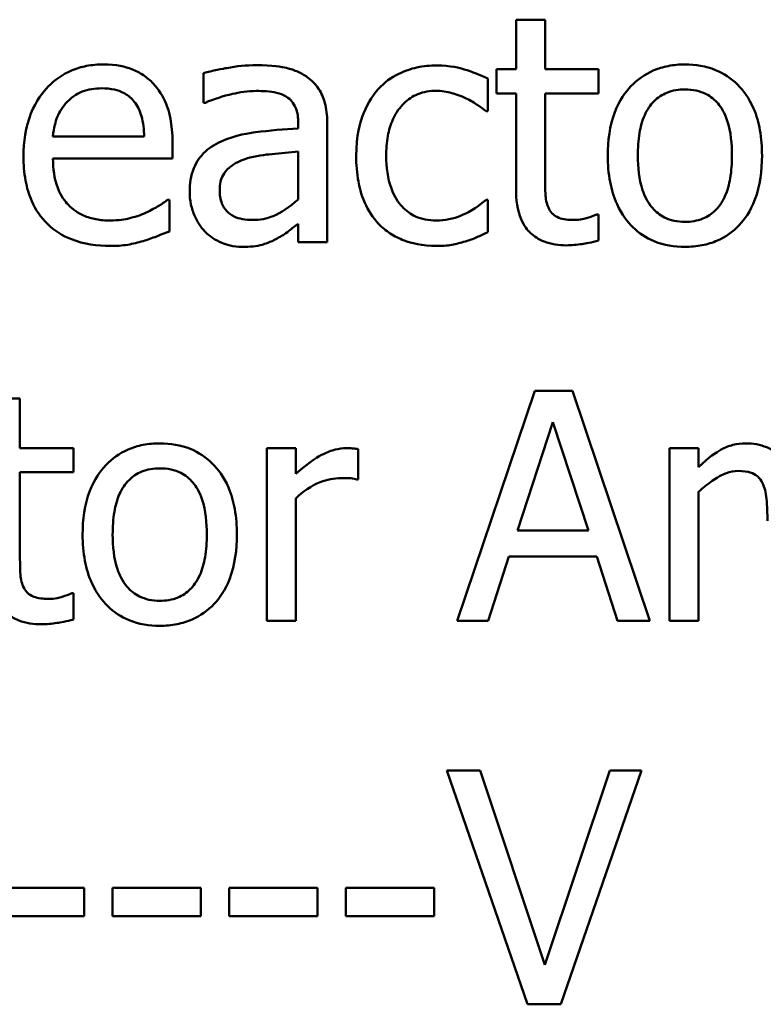
# Model space of a CAD drawing. Units: inches. Extents: x 0.05 to 2.15, y 0.02 to 1.67.
# Drawn here: x 1.7 to 1.72, y 0.5 to 0.54 of the extents above; entities that cross this region are included whole.
import ezdxf

# ---------------------------------------------------------------- set-up
doc = ezdxf.new("R2010")
doc.units = ezdxf.units.IN
doc.header["$LTSCALE"] = 0.1
doc.header["$MEASUREMENT"] = 0
doc.layers.add('Visible (ANSI)', color=7, linetype='Continuous', lineweight=50)

msp = doc.modelspace()

# ---------------------------------------------------------------- linework, layer by layer
at = {"layer": 'Visible (ANSI)'}
for p, q in [((1.714893, 0.536711), (1.713797, 0.536711)), ((1.713797, 0.536711), (1.713797, 0.534843)), ((1.714893, 0.534843), (1.714893, 0.536711)), ((1.702033, 0.534702), (1.702033, 0.533585)), ((1.713797, 0.534843), (1.71306, 0.534843)), ((1.71306, 0.534843), (1.71306, 0.533937)), ((1.716909, 0.534843), (1.714893, 0.534843)), ((1.716909, 0.533937), (1.716909, 0.534843)), ((1.71273, 0.533262), (1.71273, 0.534491)), ((1.71306, 0.533937), (1.713797, 0.533937)), ((1.713797, 0.533937), (1.713797, 0.530334)), ((1.714893, 0.533937), (1.716909, 0.533937)), ((1.714893, 0.530839), (1.714893, 0.533937)), ((1.702033, 0.533585), (1.702097, 0.533585)), ((1.712667, 0.533262), (1.71273, 0.533262)), ((1.705594, 0.532827), (1.705594, 0.532616)), ((1.70669, 0.528339), (1.70669, 0.532785)), ((1.699793, 0.532314), (1.696359, 0.532314)), ((1.700861, 0.531478), (1.700861, 0.532075)), ((1.705594, 0.531745), (1.705594, 0.52994)), ((1.696359, 0.531478), (1.700861, 0.531478)), ((1.700741, 0.529933), (1.700678, 0.529933)), ((1.700741, 0.528739), (1.700741, 0.529933)), ((1.71273, 0.529933), (1.712667, 0.529933)), ((1.71273, 0.528704), (1.71273, 0.529933)), ((1.716909, 0.529379), (1.716845, 0.529379)), ((1.716909, 0.528395), (1.716909, 0.529379)), ((1.705594, 0.529027), (1.705594, 0.528339)), ((1.705594, 0.528339), (1.70669, 0.528339)), ((1.695116, 0.522441), (1.69402, 0.522441)), ((1.695116, 0.520573), (1.695116, 0.522441)), ((1.7145, 0.522736), (1.711578, 0.51407)), ((1.715918, 0.522736), (1.7145, 0.522736)), ((1.71884, 0.51407), (1.715918, 0.522736)), ((1.713847, 0.517476), (1.715181, 0.521556)), ((1.715181, 0.521556), (1.716522, 0.517476)), ((1.697131, 0.520573), (1.695116, 0.520573)), ((1.697131, 0.519667), (1.697131, 0.520573)), ((1.705503, 0.520573), (1.704407, 0.520573)), ((1.704407, 0.520573), (1.704407, 0.51407)), ((1.705503, 0.519604), (1.705503, 0.520573)), ((1.707856, 0.5194), (1.707856, 0.520538)), ((1.720673, 0.520573), (1.719578, 0.520573)), ((1.719578, 0.520573), (1.719578, 0.51407)), ((1.720673, 0.519857), (1.720673, 0.520573)), ((1.695116, 0.519667), (1.697131, 0.519667)), ((1.695116, 0.51657), (1.695116, 0.519667)), ((1.7078, 0.5194), (1.707856, 0.5194)), ((1.720673, 0.51407), (1.720673, 0.51893)), ((1.705503, 0.51407), (1.705503, 0.518684)), ((1.716522, 0.517476), (1.713847, 0.517476)), ((1.712744, 0.51407), (1.713531, 0.516493)), ((1.713531, 0.516493), (1.716838, 0.516493)), ((1.716838, 0.516493), (1.717625, 0.51407)), ((1.697131, 0.515109), (1.697068, 0.515109)), ((1.697131, 0.514126), (1.697131, 0.515109)), ((1.704407, 0.51407), (1.705503, 0.51407)), ((1.711578, 0.51407), (1.712744, 0.51407)), ((1.717625, 0.51407), (1.71884, 0.51407)), ((1.719578, 0.51407), (1.720673, 0.51407)), ((1.712449, 0.508432), (1.711194, 0.508432)), ((1.711194, 0.508432), (1.714224, 0.499632)), ((1.714888, 0.501123), (1.712449, 0.508432)), ((1.717326, 0.508432), (1.714888, 0.501123)), ((1.715487, 0.499632), (1.718517, 0.508432)), ((1.718517, 0.508432), (1.717326, 0.508432)), ((1.697537, 0.504018), (1.694207, 0.504018)), ((1.697537, 0.502948), (1.697537, 0.504018)), ((1.70193, 0.504018), (1.6986, 0.504018)), ((1.6986, 0.504018), (1.6986, 0.502948)), ((1.70193, 0.502948), (1.70193, 0.504018)), ((1.702993, 0.504018), (1.702993, 0.502948)), ((1.706323, 0.504018), (1.702993, 0.504018)), ((1.706323, 0.502948), (1.706323, 0.504018)), ((1.710716, 0.504018), (1.707385, 0.504018)), ((1.707385, 0.504018), (1.707385, 0.502948)), ((1.710716, 0.502948), (1.710716, 0.504018)), ((1.694207, 0.502948), (1.697537, 0.502948)), ((1.6986, 0.502948), (1.70193, 0.502948)), ((1.702993, 0.502948), (1.706323, 0.502948)), ((1.707385, 0.502948), (1.710716, 0.502948)), ((1.714224, 0.499632), (1.715487, 0.499632))]:
    msp.add_line(p, q, dxfattribs=at)
for points, knots in [([(1.698255, 0.535025), (1.698044, 0.535025), (1.697832, 0.535008), (1.697429, 0.534931), (1.697239, 0.534874), (1.696725, 0.534655), (1.696435, 0.534452), (1.695977, 0.533983), (1.69572, 0.533662), (1.695324, 0.532662), (1.695249, 0.532106), (1.695249, 0.531556)], [-0.1399344, -0.1399344, -0.1399344, -0.1399344, -0.1184035, -0.1184035, -0.0981498, -0.0981498, -0.0614317, -0.0614317, -0.0314461, -0.0314461, 0, 0, 0, 0]), ([(1.700137, 0.534302), (1.700025, 0.534424), (1.6999, 0.534532), (1.699626, 0.534717), (1.69948, 0.534792), (1.699088, 0.534939), (1.698747, 0.535025), (1.698255, 0.535025)], [-0.06467067, -0.06467067, -0.06467067, -0.06467067, -0.04632628, -0.04632628, -0.02812394, -0.02812394, 0, 0, 0, 0]), ([(1.704021, 0.534997), (1.703645, 0.534997), (1.703271, 0.534961), (1.702791, 0.534871), (1.702344, 0.534789), (1.702033, 0.534702)], [-0.08049906, -0.08049906, -0.08049906, -0.08049906, -0.01840883, -0.01840883, 0, 0, 0, 0]), ([(1.705981, 0.534513), (1.705859, 0.534604), (1.70573, 0.534681), (1.705451, 0.534809), (1.705306, 0.534857), (1.704972, 0.534934), (1.704632, 0.534997), (1.704021, 0.534997)], [-0.09167956, -0.09167956, -0.09167956, -0.09167956, -0.0635158, -0.0635158, -0.03488808, -0.03488808, 0, 0, 0, 0]), ([(1.710813, 0.53499), (1.710561, 0.53499), (1.710312, 0.534965), (1.709831, 0.534859), (1.7096, 0.53478), (1.709094, 0.534534), (1.708838, 0.534346), (1.708621, 0.534105)], [-0.04632748, -0.04632748, -0.04632748, -0.04632748, -0.03214185, -0.03214185, -0.01849735, -0.01849735, 0, 0, 0, 0]), ([(1.71273, 0.534491), (1.712449, 0.534634), (1.712146, 0.534748), (1.711696, 0.534884), (1.711329, 0.53499), (1.710813, 0.53499)], [-0.0891472, -0.0891472, -0.0891472, -0.0891472, -0.02949861, -0.02949861, 0, 0, 0, 0]), ([(1.72016, 0.535025), (1.719948, 0.535025), (1.719737, 0.535007), (1.719334, 0.534929), (1.719144, 0.534871), (1.718644, 0.534652), (1.718367, 0.534453), (1.717919, 0.533985), (1.717692, 0.533679), (1.717322, 0.532715), (1.717253, 0.532145), (1.717253, 0.531591)], [-0.1277686, -0.1277686, -0.1277686, -0.1277686, -0.1085231, -0.1085231, -0.0904872, -0.0904872, -0.0589323, -0.0589323, -0.0316871, -0.0316871, 0, 0, 0, 0]), ([(1.723061, 0.531591), (1.723061, 0.531911), (1.723038, 0.532235), (1.722933, 0.532829), (1.722857, 0.533103), (1.722573, 0.533769), (1.722354, 0.534054), (1.721898, 0.534505), (1.721625, 0.534688), (1.720948, 0.534965), (1.720556, 0.535025), (1.72016, 0.535025)], [-0.08319224, -0.08319224, -0.08319224, -0.08319224, -0.07048002, -0.07048002, -0.05925847, -0.05925847, -0.04178769, -0.04178769, -0.02262539, -0.02262539, 0, 0, 0, 0]), ([(1.70669, 0.532785), (1.70669, 0.533019), (1.706671, 0.533259), (1.706574, 0.533684), (1.706506, 0.53387), (1.706294, 0.534227), (1.706153, 0.534384), (1.705981, 0.534513)], [-0.03712136, -0.03712136, -0.03712136, -0.03712136, -0.02373883, -0.02373883, -0.01229651, -0.01229651, 0, 0, 0, 0]), ([(1.696892, 0.533614), (1.697125, 0.533846), (1.697338, 0.53395), (1.697688, 0.534095), (1.697945, 0.534126), (1.698192, 0.534126)], [-0.02160253, -0.02160253, -0.02160253, -0.02160253, -0.01407989, -0.01407989, 0, 0, 0, 0]), ([(1.698192, 0.534126), (1.698355, 0.534126), (1.698522, 0.534113), (1.698778, 0.534055), (1.698917, 0.534015), (1.699204, 0.533851), (1.699323, 0.533748), (1.699421, 0.533621)], [-0.03491105, -0.03491105, -0.03491105, -0.03491105, -0.01889965, -0.01889965, -0.0091775, -0.0091775, 0, 0, 0, 0]), ([(1.700861, 0.532075), (1.700861, 0.532815), (1.700735, 0.533257), (1.700502, 0.533826), (1.700345, 0.534081), (1.700137, 0.534302)], [-0.03515094, -0.03515094, -0.03515094, -0.03515094, -0.01731537, -0.01731537, 0, 0, 0, 0]), ([(1.702097, 0.533585), (1.702428, 0.533726), (1.70277, 0.533838), (1.703373, 0.533971), (1.703701, 0.534028), (1.704014, 0.534028)], [-0.04292978, -0.04292978, -0.04292978, -0.04292978, -0.0178778, -0.0178778, 0, 0, 0, 0]), ([(1.704014, 0.534028), (1.704256, 0.534028), (1.704556, 0.53401), (1.704907, 0.533932), (1.705036, 0.533884), (1.705152, 0.53381)], [-0.02053482, -0.02053482, -0.02053482, -0.02053482, -0.00784248, -0.00784248, 0, 0, 0, 0]), ([(1.708621, 0.534105), (1.708345, 0.533803), (1.708147, 0.533443), (1.707927, 0.532841), (1.707778, 0.532376), (1.707778, 0.531577)], [-0.126552, -0.126552, -0.126552, -0.126552, -0.0456847, -0.0456847, 0, 0, 0, 0]), ([(1.708909, 0.531577), (1.708909, 0.531828), (1.708927, 0.532084), (1.709011, 0.532546), (1.709072, 0.532758), (1.709285, 0.533232), (1.709437, 0.533423), (1.709729, 0.533709), (1.709901, 0.533825), (1.710317, 0.533997), (1.710552, 0.534035), (1.710791, 0.534035)], [-0.05471373, -0.05471373, -0.05471373, -0.05471373, -0.04525364, -0.04525364, -0.03705248, -0.03705248, -0.02571811, -0.02571811, -0.01368989, -0.01368989, 0, 0, 0, 0]), ([(1.710791, 0.534035), (1.710991, 0.534035), (1.711189, 0.534002), (1.711495, 0.533915), (1.711714, 0.533848), (1.711922, 0.533747)], [-0.03556864, -0.03556864, -0.03556864, -0.03556864, -0.01322784, -0.01322784, 0, 0, 0, 0]), ([(1.718384, 0.531591), (1.718384, 0.531874), (1.718401, 0.532167), (1.718487, 0.532675), (1.718548, 0.532907), (1.718733, 0.53332), (1.718848, 0.533494), (1.719137, 0.533782), (1.719296, 0.533887), (1.719694, 0.534049), (1.719926, 0.534084), (1.72016, 0.534084)], [-0.06515149, -0.06515149, -0.06515149, -0.06515149, -0.04950254, -0.04950254, -0.03666211, -0.03666211, -0.02451572, -0.02451572, -0.01338727, -0.01338727, 0, 0, 0, 0]), ([(1.72016, 0.534084), (1.720303, 0.534084), (1.720445, 0.534071), (1.720712, 0.534013), (1.720836, 0.53397), (1.721128, 0.533822), (1.721277, 0.533701), (1.72153, 0.533404), (1.721657, 0.533202), (1.72189, 0.532492), (1.72193, 0.532021), (1.72193, 0.531591)], [-0.08601962, -0.08601962, -0.08601962, -0.08601962, -0.07284831, -0.07284831, -0.06069925, -0.06069925, -0.04254942, -0.04254942, -0.02460607, -0.02460607, 0, 0, 0, 0]), ([(1.696359, 0.532314), (1.696387, 0.532647), (1.696454, 0.532878), (1.696607, 0.533256), (1.696733, 0.533445), (1.696892, 0.533614)], [-0.02326858, -0.02326858, -0.02326858, -0.02326858, -0.01322195, -0.01322195, 0, 0, 0, 0]), ([(1.699421, 0.533621), (1.699482, 0.533545), (1.699533, 0.533463), (1.699631, 0.533264), (1.699666, 0.533158), (1.699757, 0.532836), (1.699785, 0.532567), (1.699793, 0.532314)], [-0.02264828, -0.02264828, -0.02264828, -0.02264828, -0.0190808, -0.0190808, -0.01445917, -0.01445917, 0, 0, 0, 0]), ([(1.705152, 0.53381), (1.705231, 0.53376), (1.705301, 0.533699), (1.705406, 0.53357), (1.705464, 0.533487), (1.705572, 0.533213), (1.705594, 0.533021), (1.705594, 0.532827)], [-0.02854247, -0.02854247, -0.02854247, -0.02854247, -0.0186999, -0.0186999, -0.01110349, -0.01110349, 0, 0, 0, 0]), ([(1.711922, 0.533747), (1.712071, 0.533671), (1.712227, 0.533582), (1.712468, 0.533416), (1.71257, 0.533342), (1.712667, 0.533262)], [-0.01674491, -0.01674491, -0.01674491, -0.01674491, -0.00717133, -0.00717133, 0, 0, 0, 0]), ([(1.705594, 0.532616), (1.70506, 0.532586), (1.704517, 0.53254), (1.703781, 0.532446), (1.703232, 0.532373), (1.702694, 0.532125)], [-0.1216348, -0.1216348, -0.1216348, -0.1216348, -0.0338915, -0.0338915, 0, 0, 0, 0]), ([(1.702694, 0.532125), (1.702449, 0.532016), (1.702219, 0.531873), (1.701928, 0.531578), (1.701779, 0.5314), (1.701551, 0.530834), (1.701507, 0.530528), (1.701507, 0.530221)], [-0.06654471, -0.06654471, -0.06654471, -0.06654471, -0.03483297, -0.03483297, -0.01751037, -0.01751037, 0, 0, 0, 0]), ([(1.703642, 0.531478), (1.704007, 0.531589), (1.704344, 0.531624), (1.704918, 0.531682), (1.705282, 0.531717), (1.705594, 0.531745)], [-0.03319602, -0.03319602, -0.03319602, -0.03319602, -0.01793927, -0.01793927, 0, 0, 0, 0]), ([(1.695249, 0.531556), (1.695249, 0.531254), (1.695272, 0.530949), (1.695375, 0.530387), (1.69545, 0.530127), (1.695702, 0.529556), (1.695898, 0.529267), (1.696415, 0.528765), (1.696719, 0.528574), (1.697521, 0.528258), (1.698025, 0.528192), (1.698522, 0.528192)], [-0.1021348, -0.1021348, -0.1021348, -0.1021348, -0.0848924, -0.0848924, -0.0695366, -0.0695366, -0.0492506, -0.0492506, -0.0283954, -0.0283954, 0, 0, 0, 0]), ([(1.698508, 0.529147), (1.69833, 0.529147), (1.698151, 0.529161), (1.697817, 0.529224), (1.697662, 0.52927), (1.697292, 0.529433), (1.697097, 0.529569), (1.696816, 0.529865), (1.696657, 0.530064), (1.696404, 0.530727), (1.696359, 0.531108), (1.696359, 0.531478)], [-0.1087654, -0.1087654, -0.1087654, -0.1087654, -0.0879109, -0.0879109, -0.0689471, -0.0689471, -0.0404886, -0.0404886, -0.0211471, -0.0211471, 0, 0, 0, 0]), ([(1.702637, 0.530299), (1.702637, 0.5304), (1.702647, 0.530502), (1.702689, 0.53069), (1.702719, 0.530776), (1.702804, 0.530933), (1.702874, 0.531035), (1.703203, 0.531305), (1.703415, 0.531409), (1.703642, 0.531478)], [-0.04820297, -0.04820297, -0.04820297, -0.04820297, -0.03564971, -0.03564971, -0.02434468, -0.02434468, -0.01353414, -0.01353414, 0, 0, 0, 0]), ([(1.707778, 0.531577), (1.707778, 0.531257), (1.707802, 0.530932), (1.707892, 0.530442), (1.707959, 0.530146), (1.70823, 0.529527), (1.708399, 0.529257), (1.708621, 0.529027)], [-0.07519152, -0.07519152, -0.07519152, -0.07519152, -0.03865269, -0.03865269, -0.01825373, -0.01825373, 0, 0, 0, 0]), ([(1.710791, 0.529147), (1.710653, 0.529147), (1.710514, 0.529159), (1.710252, 0.529211), (1.710129, 0.52925), (1.709819, 0.529391), (1.709652, 0.529515), (1.709368, 0.529822), (1.709217, 0.530038), (1.708958, 0.530735), (1.708909, 0.531164), (1.708909, 0.531577)], [-0.0861548, -0.0861548, -0.0861548, -0.0861548, -0.07350599, -0.07350599, -0.06174578, -0.06174578, -0.04244454, -0.04244454, -0.02356564, -0.02356564, 0, 0, 0, 0]), ([(1.717253, 0.531591), (1.717253, 0.53126), (1.717278, 0.530926), (1.717395, 0.530312), (1.71748, 0.530029), (1.717781, 0.529367), (1.718002, 0.529091), (1.718427, 0.528669), (1.718696, 0.52849), (1.71937, 0.528216), (1.719764, 0.528156), (1.72016, 0.528156)], [-0.07906992, -0.07906992, -0.07906992, -0.07906992, -0.06732951, -0.06732951, -0.05687602, -0.05687602, -0.0415434, -0.0415434, -0.02267978, -0.02267978, 0, 0, 0, 0]), ([(1.72016, 0.529098), (1.720023, 0.529098), (1.719885, 0.52911), (1.719625, 0.529166), (1.719505, 0.529207), (1.719214, 0.529351), (1.719063, 0.529472), (1.718747, 0.529836), (1.718636, 0.530078), (1.718426, 0.530696), (1.718384, 0.53116), (1.718384, 0.531591)], [-0.0575556, -0.0575556, -0.0575556, -0.0575556, -0.0514851, -0.0514851, -0.04585939, -0.04585939, -0.03717436, -0.03717436, -0.02463463, -0.02463463, 0, 0, 0, 0]), ([(1.72016, 0.528156), (1.720377, 0.528156), (1.720594, 0.528175), (1.721006, 0.528255), (1.721198, 0.528314), (1.721696, 0.528534), (1.721968, 0.52873), (1.7224, 0.529185), (1.722625, 0.529486), (1.722993, 0.530457), (1.723061, 0.531033), (1.723061, 0.531591)], [-0.1322247, -0.1322247, -0.1322247, -0.1322247, -0.1114192, -0.1114192, -0.0920327, -0.0920327, -0.0592757, -0.0592757, -0.0318645, -0.0318645, 0, 0, 0, 0]), ([(1.72193, 0.531591), (1.72193, 0.531307), (1.721912, 0.531015), (1.721824, 0.530505), (1.721762, 0.530273), (1.72155, 0.529804), (1.721417, 0.529643), (1.721169, 0.529398), (1.721011, 0.529292), (1.720619, 0.529132), (1.720391, 0.529098), (1.72016, 0.529098)], [-0.04942577, -0.04942577, -0.04942577, -0.04942577, -0.04046768, -0.04046768, -0.03307961, -0.03307961, -0.02420803, -0.02420803, -0.01316677, -0.01316677, 0, 0, 0, 0]), ([(1.715048, 0.529575), (1.715008, 0.529652), (1.714976, 0.529733), (1.71493, 0.529902), (1.714916, 0.529989), (1.714894, 0.530331), (1.714893, 0.530585), (1.714893, 0.530839)], [-0.02453971, -0.02453971, -0.02453971, -0.02453971, -0.01957757, -0.01957757, -0.01452034, -0.01452034, 0, 0, 0, 0]), ([(1.703874, 0.529168), (1.703747, 0.529168), (1.703619, 0.529177), (1.703387, 0.529222), (1.703281, 0.529253), (1.703053, 0.529363), (1.702966, 0.529436), (1.702825, 0.529583), (1.702764, 0.529683), (1.702659, 0.529954), (1.702637, 0.530128), (1.702637, 0.530299)], [-0.02921265, -0.02921265, -0.02921265, -0.02921265, -0.02500448, -0.02500448, -0.02136248, -0.02136248, -0.01656195, -0.01656195, -0.00973029, -0.00973029, 0, 0, 0, 0]), ([(1.713797, 0.530334), (1.713797, 0.529931), (1.713847, 0.529535), (1.714098, 0.528937), (1.714234, 0.528786), (1.714475, 0.52855), (1.714653, 0.528437), (1.715119, 0.528252), (1.715408, 0.528213), (1.715694, 0.528213)], [-0.04435348, -0.04435348, -0.04435348, -0.04435348, -0.03556662, -0.03556662, -0.0286428, -0.0286428, -0.01634202, -0.01634202, 0, 0, 0, 0]), ([(1.700678, 0.529933), (1.700576, 0.529847), (1.700455, 0.529767), (1.700229, 0.52963), (1.700074, 0.529545), (1.699842, 0.529435)], [-0.02962472, -0.02962472, -0.02962472, -0.02962472, -0.01469488, -0.01469488, 0, 0, 0, 0]), ([(1.701507, 0.530221), (1.701507, 0.530064), (1.701522, 0.529909), (1.701587, 0.529602), (1.701635, 0.529456), (1.701793, 0.5291), (1.701918, 0.528901), (1.702083, 0.528732)], [-0.03112623, -0.03112623, -0.03112623, -0.03112623, -0.02227779, -0.02227779, -0.01347207, -0.01347207, 0, 0, 0, 0]), ([(1.705594, 0.52994), (1.705273, 0.52965), (1.704928, 0.529431), (1.704406, 0.529214), (1.704144, 0.529168), (1.703874, 0.529168)], [-0.03230439, -0.03230439, -0.03230439, -0.03230439, -0.0154313, -0.0154313, 0, 0, 0, 0]), ([(1.712667, 0.529933), (1.712292, 0.529587), (1.711918, 0.529412), (1.711433, 0.529209), (1.711119, 0.529147), (1.710791, 0.529147)], [-0.03004111, -0.03004111, -0.03004111, -0.03004111, -0.01869843, -0.01869843, 0, 0, 0, 0]), ([(1.715968, 0.529168), (1.715772, 0.529168), (1.715574, 0.529188), (1.715309, 0.52929), (1.715239, 0.529341), (1.715132, 0.529436), (1.715083, 0.529501), (1.715048, 0.529575)], [-0.01350854, -0.01350854, -0.01350854, -0.01350854, -0.00819576, -0.00819576, -0.00472494, -0.00472494, 0, 0, 0, 0]), ([(1.699842, 0.529435), (1.699641, 0.529344), (1.699428, 0.529277), (1.699094, 0.5292), (1.698843, 0.529147), (1.698508, 0.529147)], [-0.05336941, -0.05336941, -0.05336941, -0.05336941, -0.01913449, -0.01913449, 0, 0, 0, 0]), ([(1.716845, 0.529379), (1.716752, 0.529338), (1.716605, 0.529288), (1.716385, 0.529217), (1.716232, 0.529168), (1.715968, 0.529168)], [-0.03371556, -0.03371556, -0.03371556, -0.03371556, -0.01508451, -0.01508451, 0, 0, 0, 0]), ([(1.704801, 0.528473), (1.704954, 0.528549), (1.705101, 0.528648), (1.705355, 0.528846), (1.705473, 0.528938), (1.705594, 0.529027)], [-0.0183935, -0.0183935, -0.0183935, -0.0183935, -0.00858986, -0.00858986, 0, 0, 0, 0]), ([(1.708621, 0.529027), (1.708754, 0.528888), (1.7089, 0.528765), (1.709224, 0.528553), (1.709397, 0.528467), (1.709853, 0.528298), (1.71025, 0.528192), (1.710813, 0.528192)], [-0.0748906, -0.0748906, -0.0748906, -0.0748906, -0.05364212, -0.05364212, -0.03213868, -0.03213868, 0, 0, 0, 0]), ([(1.698522, 0.528192), (1.698729, 0.528192), (1.698969, 0.528201), (1.699369, 0.528271), (1.699561, 0.528319), (1.699751, 0.528374)], [-0.02320665, -0.02320665, -0.02320665, -0.02320665, -0.01127693, -0.01127693, 0, 0, 0, 0]), ([(1.699751, 0.528374), (1.699921, 0.528422), (1.700099, 0.528486), (1.700345, 0.528582), (1.700556, 0.528664), (1.700741, 0.528739)], [-0.03443879, -0.03443879, -0.03443879, -0.03443879, -0.01143784, -0.01143784, 0, 0, 0, 0]), ([(1.702083, 0.528732), (1.702266, 0.528549), (1.702479, 0.528408), (1.702885, 0.528238), (1.703141, 0.528156), (1.70348, 0.528156)], [-0.04738567, -0.04738567, -0.04738567, -0.04738567, -0.01941471, -0.01941471, 0, 0, 0, 0]), ([(1.70348, 0.528156), (1.703768, 0.528156), (1.704041, 0.528177), (1.704327, 0.528263), (1.704522, 0.528323), (1.704801, 0.528473)], [-0.06082564, -0.06082564, -0.06082564, -0.06082564, -0.01804582, -0.01804582, 0, 0, 0, 0]), ([(1.71188, 0.52836), (1.712029, 0.528397), (1.712183, 0.528456), (1.712459, 0.528579), (1.712595, 0.52864), (1.71273, 0.528704)], [-0.01728097, -0.01728097, -0.01728097, -0.01728097, -0.00853157, -0.00853157, 0, 0, 0, 0]), ([(1.715694, 0.528213), (1.71589, 0.528213), (1.71609, 0.528232), (1.716419, 0.528283), (1.716637, 0.528321), (1.716909, 0.528395)], [-0.03915535, -0.03915535, -0.03915535, -0.03915535, -0.0161094, -0.0161094, 0, 0, 0, 0]), ([(1.710813, 0.528192), (1.710991, 0.528192), (1.711201, 0.5282), (1.711547, 0.528266), (1.711715, 0.528311), (1.71188, 0.52836)], [-0.02013831, -0.02013831, -0.02013831, -0.02013831, -0.00986465, -0.00986465, 0, 0, 0, 0]), ([(1.700383, 0.520756), (1.700171, 0.520756), (1.699959, 0.520738), (1.699556, 0.520659), (1.699367, 0.520602), (1.698867, 0.520383), (1.698589, 0.520184), (1.698142, 0.519716), (1.697915, 0.51941), (1.697545, 0.518446), (1.697475, 0.517876), (1.697475, 0.517321)], [-0.1277686, -0.1277686, -0.1277686, -0.1277686, -0.1085231, -0.1085231, -0.0904872, -0.0904872, -0.0589323, -0.0589323, -0.0316871, -0.0316871, 0, 0, 0, 0]), ([(1.703284, 0.517321), (1.703284, 0.517642), (1.703261, 0.517966), (1.703155, 0.51856), (1.703079, 0.518834), (1.702796, 0.519499), (1.702577, 0.519784), (1.702121, 0.520235), (1.701847, 0.520418), (1.70117, 0.520695), (1.700779, 0.520756), (1.700383, 0.520756)], [-0.08319224, -0.08319224, -0.08319224, -0.08319224, -0.07048002, -0.07048002, -0.05925847, -0.05925847, -0.04178769, -0.04178769, -0.02262539, -0.02262539, 0, 0, 0, 0]), ([(1.72245, 0.520756), (1.722286, 0.520756), (1.722124, 0.520737), (1.72181, 0.520658), (1.721663, 0.520599), (1.721346, 0.520422), (1.721055, 0.520239), (1.720673, 0.519857)], [-0.08026891, -0.08026891, -0.08026891, -0.08026891, -0.05529785, -0.05529785, -0.03088869, -0.03088869, 0, 0, 0, 0]), ([(1.72415, 0.519632), (1.724101, 0.519757), (1.724043, 0.519879), (1.723907, 0.520096), (1.723832, 0.520193), (1.723681, 0.520344), (1.723522, 0.520492), (1.722989, 0.520711), (1.722723, 0.520756), (1.72245, 0.520756)], [-0.0811737, -0.0811737, -0.0811737, -0.0811737, -0.05590554, -0.05590554, -0.0328964, -0.0328964, -0.01558243, -0.01558243, 0, 0, 0, 0]), ([(1.707413, 0.520573), (1.707269, 0.520573), (1.707126, 0.520554), (1.706834, 0.520481), (1.706687, 0.520424), (1.706376, 0.520272), (1.706045, 0.520089), (1.705503, 0.519604)], [-0.1077628, -0.1077628, -0.1077628, -0.1077628, -0.0760004, -0.0760004, -0.0415769, -0.0415769, 0, 0, 0, 0]), ([(1.707856, 0.520538), (1.707794, 0.52055), (1.707729, 0.520561), (1.707621, 0.52057), (1.707549, 0.520573), (1.707413, 0.520573)], [-0.01856644, -0.01856644, -0.01856644, -0.01856644, -0.00775275, -0.00775275, 0, 0, 0, 0]), ([(1.698606, 0.517321), (1.698606, 0.517605), (1.698624, 0.517897), (1.69871, 0.518406), (1.698771, 0.518637), (1.698956, 0.519051), (1.699071, 0.519225), (1.69936, 0.519512), (1.699519, 0.519618), (1.699916, 0.51978), (1.700149, 0.519815), (1.700383, 0.519815)], [-0.06515149, -0.06515149, -0.06515149, -0.06515149, -0.04950254, -0.04950254, -0.03666211, -0.03666211, -0.02451572, -0.02451572, -0.01338727, -0.01338727, 0, 0, 0, 0]), ([(1.700383, 0.519815), (1.700525, 0.519815), (1.700668, 0.519802), (1.700935, 0.519743), (1.701058, 0.519701), (1.70135, 0.519553), (1.7015, 0.519432), (1.701753, 0.519135), (1.70188, 0.518932), (1.702113, 0.518222), (1.702153, 0.517752), (1.702153, 0.517321)], [-0.08601962, -0.08601962, -0.08601962, -0.08601962, -0.07284831, -0.07284831, -0.06069925, -0.06069925, -0.04254942, -0.04254942, -0.02460607, -0.02460607, 0, 0, 0, 0]), ([(1.720673, 0.51893), (1.720834, 0.519082), (1.721006, 0.519222), (1.721471, 0.519538), (1.721663, 0.519611), (1.721865, 0.519684), (1.722015, 0.519716), (1.722169, 0.519716)], [-0.01451807, -0.01451807, -0.01451807, -0.01451807, -0.0122608, -0.0122608, -0.00879086, -0.00879086, 0, 0, 0, 0]), ([(1.722169, 0.519716), (1.722341, 0.519716), (1.722511, 0.519698), (1.722714, 0.519627), (1.722808, 0.519587), (1.722978, 0.519436), (1.723037, 0.519353), (1.723082, 0.51926)], [-0.03079255, -0.03079255, -0.03079255, -0.03079255, -0.01298175, -0.01298175, -0.00590387, -0.00590387, 0, 0, 0, 0]), ([(1.705503, 0.518684), (1.705772, 0.518943), (1.706077, 0.519158), (1.706678, 0.519395), (1.706939, 0.519449), (1.70721, 0.519449)], [-0.03689261, -0.03689261, -0.03689261, -0.03689261, -0.01547386, -0.01547386, 0, 0, 0, 0]), ([(1.70721, 0.519449), (1.707315, 0.519449), (1.707431, 0.519448), (1.707574, 0.51944), (1.707676, 0.519435), (1.7078, 0.5194)], [-0.02762531, -0.02762531, -0.02762531, -0.02762531, -0.00735207, -0.00735207, 0, 0, 0, 0]), ([(1.723082, 0.51926), (1.723162, 0.51911), (1.723208, 0.518905), (1.723255, 0.51839), (1.723265, 0.518112), (1.723265, 0.517834)], [-0.0295619, -0.0295619, -0.0295619, -0.0295619, -0.01586852, -0.01586852, 0, 0, 0, 0]), ([(1.697475, 0.517321), (1.697475, 0.516991), (1.697501, 0.516657), (1.697618, 0.516042), (1.697702, 0.515759), (1.698003, 0.515098), (1.698225, 0.514822), (1.698649, 0.5144), (1.698919, 0.51422), (1.699592, 0.513946), (1.699986, 0.513887), (1.700383, 0.513887)], [-0.07906992, -0.07906992, -0.07906992, -0.07906992, -0.06732951, -0.06732951, -0.05687602, -0.05687602, -0.0415434, -0.0415434, -0.02267978, -0.02267978, 0, 0, 0, 0]), ([(1.700383, 0.514828), (1.700245, 0.514828), (1.700107, 0.514841), (1.699848, 0.514897), (1.699728, 0.514937), (1.699437, 0.515082), (1.699285, 0.515203), (1.69897, 0.515567), (1.698858, 0.515808), (1.698649, 0.516426), (1.698606, 0.51689), (1.698606, 0.517321)], [-0.0575556, -0.0575556, -0.0575556, -0.0575556, -0.0514851, -0.0514851, -0.04585939, -0.04585939, -0.03717436, -0.03717436, -0.02463463, -0.02463463, 0, 0, 0, 0]), ([(1.700383, 0.513887), (1.7006, 0.513887), (1.700817, 0.513905), (1.701228, 0.513986), (1.701421, 0.514044), (1.701918, 0.514264), (1.702191, 0.51446), (1.702622, 0.514916), (1.702847, 0.515217), (1.703215, 0.516188), (1.703284, 0.516764), (1.703284, 0.517321)], [-0.1322247, -0.1322247, -0.1322247, -0.1322247, -0.1114192, -0.1114192, -0.0920327, -0.0920327, -0.0592757, -0.0592757, -0.0318645, -0.0318645, 0, 0, 0, 0]), ([(1.702153, 0.517321), (1.702153, 0.517038), (1.702135, 0.516746), (1.702047, 0.516236), (1.701984, 0.516004), (1.701772, 0.515535), (1.701639, 0.515374), (1.701392, 0.515128), (1.701234, 0.515023), (1.700842, 0.514863), (1.700613, 0.514828), (1.700383, 0.514828)], [-0.04942577, -0.04942577, -0.04942577, -0.04942577, -0.04046768, -0.04046768, -0.03307961, -0.03307961, -0.02420803, -0.02420803, -0.01316677, -0.01316677, 0, 0, 0, 0]), ([(1.69527, 0.515306), (1.69523, 0.515383), (1.695199, 0.515463), (1.695153, 0.515633), (1.695139, 0.51572), (1.695117, 0.516061), (1.695116, 0.516316), (1.695116, 0.51657)], [-0.02453971, -0.02453971, -0.02453971, -0.02453971, -0.01957757, -0.01957757, -0.01452034, -0.01452034, 0, 0, 0, 0]), ([(1.69402, 0.516064), (1.69402, 0.515662), (1.69407, 0.515266), (1.694321, 0.514668), (1.694456, 0.514516), (1.694697, 0.514281), (1.694876, 0.514168), (1.695342, 0.513982), (1.69563, 0.513943), (1.695916, 0.513943)], [-0.04435348, -0.04435348, -0.04435348, -0.04435348, -0.03556662, -0.03556662, -0.0286428, -0.0286428, -0.01634202, -0.01634202, 0, 0, 0, 0]), ([(1.69619, 0.514898), (1.695994, 0.514898), (1.695797, 0.514919), (1.695531, 0.515021), (1.695462, 0.515071), (1.695355, 0.515166), (1.695306, 0.515231), (1.69527, 0.515306)], [-0.01350854, -0.01350854, -0.01350854, -0.01350854, -0.00819576, -0.00819576, -0.00472494, -0.00472494, 0, 0, 0, 0]), ([(1.697068, 0.515109), (1.696975, 0.515068), (1.696828, 0.515019), (1.696608, 0.514947), (1.696454, 0.514898), (1.69619, 0.514898)], [-0.03371556, -0.03371556, -0.03371556, -0.03371556, -0.01508451, -0.01508451, 0, 0, 0, 0]), ([(1.695916, 0.513943), (1.696113, 0.513943), (1.696312, 0.513962), (1.696642, 0.514013), (1.696859, 0.514052), (1.697131, 0.514126)], [-0.03915535, -0.03915535, -0.03915535, -0.03915535, -0.0161094, -0.0161094, 0, 0, 0, 0])]:
    msp.add_open_spline(points, degree=3, knots=knots, dxfattribs=at)

doc.saveas('drawing.dxf')
